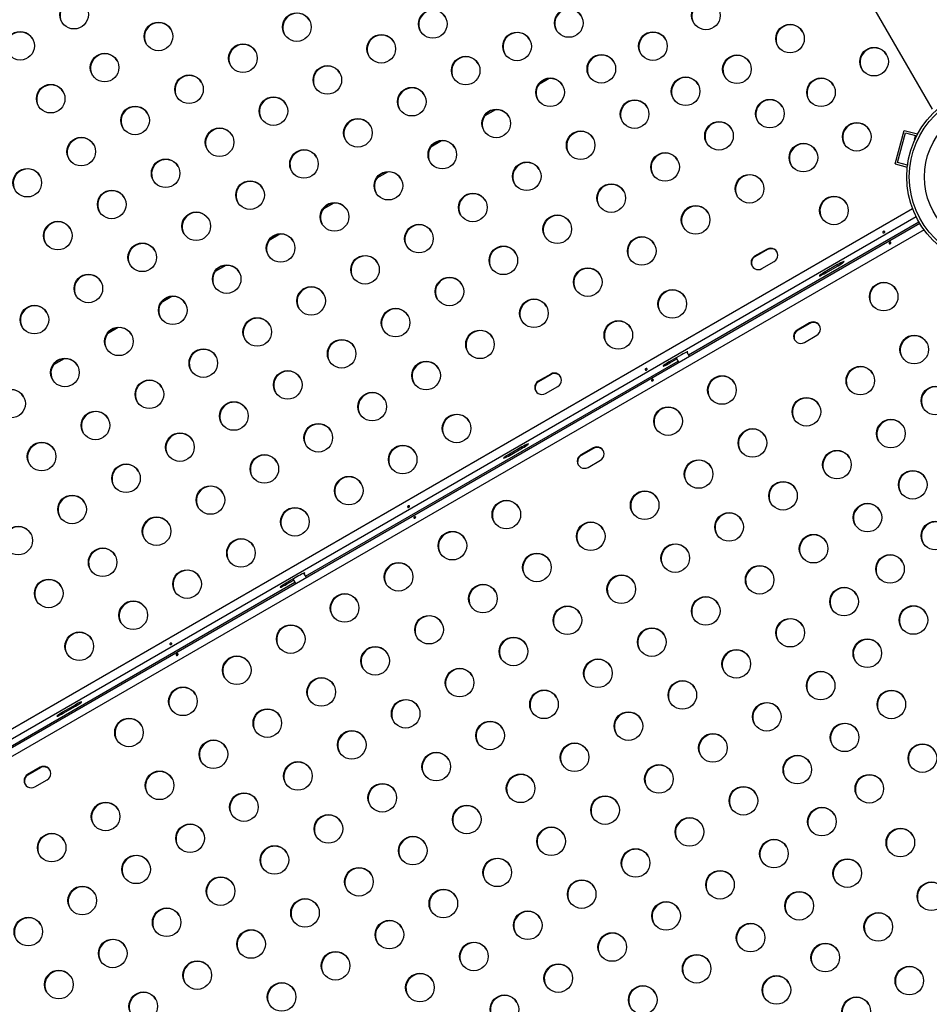
# Model space of a CAD drawing. Extents: x -118 to 920, y -16 to 684.
# Drawn here: x 626 to 654, y 191 to 221 of the extents above; entities that cross this region are included whole.
import ezdxf

# ---------------------------------------------------------------- set-up
doc = ezdxf.new("R2010")
doc.units = 0
doc.header["$LTSCALE"] = 0.125
doc.header["$MEASUREMENT"] = 0
doc.layers.add('CONTOUR', color=7, linetype='CONTINUOUS')

msp = doc.modelspace()

# ---------------------------------------------------------------- linework, layer by layer
at = {"layer": 'CONTOUR'}
for p, q in [((631.75771, 256.63583), (653.74779, 218.54789)), ((642.05966, 219.48353), (641.73386, 219.29543)), ((640.41421, 218.53353), (640.08841, 218.34543)), ((652.61208, 216.88025), (652.88837, 217.9043)), ((652.88837, 217.9043), (653.30326, 217.7939)), ((638.76876, 217.58353), (638.44296, 217.39543)), ((652.68862, 216.92445), (652.93241, 217.82802)), ((652.93241, 217.82802), (653.23388, 217.7478)), ((653.23388, 217.7478), (653.20103, 217.62603)), ((653.20103, 217.62603), (653.21701, 217.62177)), ((637.12331, 216.63353), (636.79752, 216.44543)), ((652.61208, 216.88025), (652.98549, 216.78089)), ((652.9901, 216.84423), (652.68862, 216.92445)), ((652.9962, 216.86687), (652.9901, 216.84423)), ((614.94435, 193.45819), (653.14839, 215.5153)), ((635.47786, 215.68353), (635.15207, 215.49543)), ((653.2576, 215.2667), (615.10504, 193.23931)), ((653.37022, 215.06361), (615.22462, 193.04024)), ((653.49824, 214.87282), (615.32583, 192.83397)), ((646.31272, 211.0533), (653.34163, 215.11144)), ((646.31316, 211.05255), (653.34207, 215.1107)), ((633.83242, 214.73353), (633.50662, 214.54543)), ((648.70688, 214.2815), (648.32799, 214.06275)), ((648.71643, 214.26496), (648.33754, 214.04621)), ((648.71643, 214.26496), (648.70688, 214.2815)), ((648.33754, 214.04621), (648.32799, 214.06275)), ((632.18697, 213.78353), (631.86117, 213.59543)), ((648.54599, 213.68517), (648.92487, 213.90392)), ((650.85769, 213.80619), (650.4788, 213.58744)), ((650.49697, 213.55598), (650.87585, 213.77473)), ((650.85769, 213.80619), (650.87585, 213.77473)), ((650.4788, 213.58744), (650.49697, 213.55598)), ((630.54152, 212.83353), (630.21572, 212.64543)), ((628.89607, 211.88353), (628.57027, 211.69543)), ((650.0068, 212.02997), (649.62792, 211.81122)), ((650.01635, 212.01342), (649.63747, 211.79467)), ((650.01635, 212.01342), (650.0068, 212.02997)), ((649.63747, 211.79467), (649.62792, 211.81122)), ((649.84591, 211.43364), (650.2248, 211.65239)), ((627.25062, 210.93353), (626.92483, 210.74543)), ((646.09455, 211.05619), (645.71566, 210.83744)), ((645.73383, 210.80598), (645.95033, 210.93098)), ((645.93217, 210.96244), (646.01582, 210.81755)), ((646.34058, 211.00505), (646.26133, 211.14231)), ((634.62138, 204.3033), (645.98796, 210.8658)), ((634.62181, 204.30255), (645.9884, 210.86505)), ((645.71566, 210.83744), (645.73383, 210.80598)), ((642.10344, 210.469), (641.72455, 210.25025)), ((642.11299, 210.45246), (641.7341, 210.23371)), ((642.11299, 210.45246), (642.10344, 210.469)), ((641.7341, 210.23371), (641.72455, 210.25025)), ((641.94254, 209.87267), (642.32143, 210.09142)), ((641.22315, 208.24369), (640.84427, 208.02494)), ((641.22315, 208.24369), (641.24132, 208.21223)), ((640.84427, 208.02494), (640.86243, 207.99348)), ((640.86243, 207.99348), (641.24132, 208.21223)), ((643.40336, 208.21747), (643.02447, 207.99872)), ((643.03402, 207.98217), (643.02447, 207.99872)), ((643.41291, 208.20092), (643.03402, 207.98217)), ((643.41291, 208.20092), (643.40336, 208.21747)), ((643.24247, 207.62114), (643.62136, 207.83989)), ((634.64924, 204.25505), (634.56999, 204.39231)), ((622.93004, 197.5533), (634.29662, 204.1158)), ((622.93047, 197.55255), (634.29705, 204.11505)), ((634.4032, 204.30619), (634.02432, 204.08744)), ((634.02432, 204.08744), (634.04248, 204.05598)), ((634.04248, 204.05598), (634.25899, 204.18098)), ((634.24083, 204.21244), (634.32448, 204.06755)), ((627.58325, 200.36869), (627.20437, 200.14994)), ((627.20437, 200.14994), (627.22253, 200.11848)), ((627.22253, 200.11848), (627.60142, 200.33723)), ((627.58325, 200.36869), (627.60142, 200.33723)), ((626.51587, 198.46747), (626.13698, 198.24872)), ((626.52542, 198.45092), (626.14653, 198.23217)), ((626.52542, 198.45092), (626.51587, 198.46747)), ((626.14653, 198.23217), (626.13698, 198.24872)), ((626.35497, 197.87114), (626.73386, 198.08989))]:
    msp.add_line(p, q, dxfattribs=at)
at = {"layer": 'CONTOUR', "flags": 128}
for points in [[(652.28374, 214.77968), (652.29155, 214.78636), (652.29696, 214.79423), (652.29932, 214.80258), (652.29825, 214.81056), (652.29387, 214.81728), (652.28672, 214.82202), (652.27759, 214.82419), (652.26751, 214.82342), (652.25776, 214.81966), (652.2495, 214.81335), (652.24357, 214.80523), (652.24054, 214.79623), (652.24074, 214.78749), (652.2441, 214.78015), (652.25017, 214.77503), (652.25835, 214.77261), (652.26784, 214.77305), (652.27761, 214.77624), (652.28374, 214.77968)], [(652.4475, 214.48406), (652.43951, 214.4777), (652.43372, 214.47049), (652.43084, 214.46306), (652.43129, 214.45614), (652.43505, 214.45048), (652.44166, 214.44668), (652.45037, 214.44525), (652.46017, 214.4465), (652.46982, 214.45043), (652.47816, 214.45659), (652.48435, 214.46427), (652.4878, 214.47256), (652.48813, 214.48037), (652.48538, 214.48665), (652.47992, 214.49071), (652.47228, 214.4922), (652.46319, 214.49106), (652.45363, 214.48752), (652.4475, 214.48406)], [(650.87585, 213.77473), (650.92458, 213.80357), (650.96936, 213.83152), (651.00715, 213.85668), (651.03537, 213.87732), (651.05211, 213.89204), (651.05621, 213.89984), (651.04741, 213.90018), (651.02629, 213.89305), (650.9943, 213.87892), (650.95363, 213.85877), (650.90703, 213.83397), (650.85769, 213.80619)], [(650.4788, 213.58744), (650.43008, 213.5586), (650.3853, 213.53065), (650.34751, 213.5055), (650.31928, 213.48486), (650.30255, 213.47013), (650.29844, 213.46234), (650.30725, 213.46199), (650.32836, 213.46912), (650.36035, 213.48325), (650.40103, 213.5034), (650.44763, 213.52821), (650.49697, 213.55598)], [(646.27069, 211.12611), (646.27223, 211.12732), (646.28897, 211.14204), (646.29307, 211.14984), (646.28427, 211.15018), (646.26315, 211.14305), (646.23116, 211.12892), (646.19049, 211.10877), (646.14389, 211.08397), (646.09455, 211.05619)], [(645.03078, 210.59218), (645.03859, 210.59886), (645.044, 210.60673), (645.04635, 210.61508), (645.04529, 210.62306), (645.04091, 210.62978), (645.03376, 210.63452), (645.02463, 210.63669), (645.01455, 210.63592), (645.0048, 210.63216), (644.99654, 210.62585), (644.99061, 210.61773), (644.98758, 210.60873), (644.98778, 210.59999), (644.99113, 210.59265), (644.99721, 210.58753), (645.00539, 210.58511), (645.01488, 210.58555), (645.02465, 210.58874), (645.03078, 210.59218)], [(645.71566, 210.83744), (645.66694, 210.8086), (645.62216, 210.78065), (645.58437, 210.7555), (645.55614, 210.73486), (645.53941, 210.72013), (645.5353, 210.71234), (645.54411, 210.71199), (645.56522, 210.71912), (645.59721, 210.73325), (645.63789, 210.7534), (645.68449, 210.77821), (645.73383, 210.80598)], [(645.19454, 210.29656), (645.18655, 210.2902), (645.18076, 210.28299), (645.17787, 210.27556), (645.17833, 210.26864), (645.18209, 210.26298), (645.1887, 210.25918), (645.19741, 210.25775), (645.20721, 210.259), (645.21686, 210.26293), (645.2252, 210.26909), (645.23139, 210.27677), (645.23483, 210.28506), (645.23517, 210.29287), (645.23242, 210.29915), (645.22695, 210.30321), (645.21932, 210.3047), (645.21023, 210.30356), (645.20066, 210.30002), (645.19454, 210.29656)], [(641.24132, 208.21223), (641.29004, 208.24107), (641.33483, 208.26902), (641.37262, 208.29418), (641.40084, 208.31482), (641.41758, 208.32954), (641.42168, 208.33734), (641.41288, 208.33768), (641.39176, 208.33055), (641.35977, 208.31642), (641.31909, 208.29627), (641.2725, 208.27147), (641.22315, 208.24369)], [(640.84427, 208.02494), (640.79555, 207.9961), (640.75076, 207.96815), (640.71297, 207.943), (640.68475, 207.92236), (640.66801, 207.90763), (640.66391, 207.89984), (640.67271, 207.89949), (640.69383, 207.90662), (640.72582, 207.92075), (640.7665, 207.9409), (640.81309, 207.96571), (640.86243, 207.99348)], [(637.77782, 206.40468), (637.78563, 206.41136), (637.79103, 206.41923), (637.79339, 206.42758), (637.79232, 206.43556), (637.78795, 206.44228), (637.7808, 206.44702), (637.77166, 206.44919), (637.76159, 206.44842), (637.75184, 206.44466), (637.74358, 206.43835), (637.73764, 206.43023), (637.73461, 206.42123), (637.73481, 206.41249), (637.73817, 206.40515), (637.74425, 206.40003), (637.75243, 206.39761), (637.76192, 206.39805), (637.77168, 206.40124), (637.77782, 206.40468)], [(637.94157, 206.10906), (637.93359, 206.1027), (637.9278, 206.09549), (637.92491, 206.08806), (637.92536, 206.08114), (637.92913, 206.07548), (637.93574, 206.07168), (637.94444, 206.07025), (637.95424, 206.0715), (637.9639, 206.07543), (637.97224, 206.08159), (637.97843, 206.08927), (637.98187, 206.09756), (637.98221, 206.10537), (637.97946, 206.11165), (637.97399, 206.11571), (637.96635, 206.1172), (637.95727, 206.11606), (637.9477, 206.11252), (637.94157, 206.10906)], [(634.57935, 204.37611), (634.58089, 204.37732), (634.59763, 204.39204), (634.60173, 204.39984), (634.59292, 204.40018), (634.57181, 204.39305), (634.53982, 204.37892), (634.49914, 204.35877), (634.45255, 204.33397), (634.4032, 204.30619)], [(634.02432, 204.08744), (633.9756, 204.0586), (633.93081, 204.03065), (633.89302, 204.0055), (633.8648, 203.98486), (633.84806, 203.97013), (633.84396, 203.96234), (633.85276, 203.96199), (633.87388, 203.96912), (633.90587, 203.98325), (633.94655, 204.0034), (633.99314, 204.02821), (634.04248, 204.05598)], [(630.52486, 202.21718), (630.53266, 202.22386), (630.53807, 202.23173), (630.54043, 202.24008), (630.53936, 202.24806), (630.53499, 202.25478), (630.52784, 202.25952), (630.5187, 202.26169), (630.50863, 202.26092), (630.49888, 202.25716), (630.49061, 202.25085), (630.48468, 202.24273), (630.48165, 202.23373), (630.48185, 202.22499), (630.48521, 202.21765), (630.49129, 202.21253), (630.49946, 202.21011), (630.50895, 202.21055), (630.51872, 202.21374), (630.52486, 202.21718)], [(630.68861, 201.92156), (630.68062, 201.9152), (630.67483, 201.90799), (630.67195, 201.90056), (630.6724, 201.89364), (630.67617, 201.88798), (630.68277, 201.88418), (630.69148, 201.88275), (630.70128, 201.884), (630.71093, 201.88793), (630.71928, 201.89409), (630.72546, 201.90177), (630.72891, 201.91006), (630.72925, 201.91787), (630.7265, 201.92415), (630.72103, 201.92821), (630.71339, 201.9297), (630.7043, 201.92856), (630.69474, 201.92502), (630.68861, 201.92156)], [(627.60142, 200.33723), (627.65014, 200.36607), (627.69493, 200.39402), (627.73272, 200.41918), (627.76094, 200.43982), (627.77768, 200.45454), (627.78178, 200.46234), (627.77297, 200.46268), (627.75186, 200.45555), (627.71987, 200.44142), (627.67919, 200.42127), (627.6326, 200.39647), (627.58325, 200.36869)], [(627.20437, 200.14994), (627.15565, 200.1211), (627.11086, 200.09315), (627.07307, 200.068), (627.04485, 200.04736), (627.02811, 200.03263), (627.02401, 200.02484), (627.03281, 200.02449), (627.05393, 200.03162), (627.08592, 200.04575), (627.1266, 200.0659), (627.17319, 200.09071), (627.22253, 200.11848)]]:
    msp.add_lwpolyline(points, dxfattribs=at)
at = {"layer": 'CONTOUR'}
for centre, radius in [((627.5533, 221.43516), 0.43646), ((646.84097, 221.41044), 0.43646), ((634.35318, 221.05741), 0.43646), ((638.50386, 221.15178), 0.43646), ((642.65532, 221.1802), 0.43646), ((630.13052, 220.77129), 0.43646), ((649.40715, 220.70567), 0.43646), ((625.90785, 220.48516), 0.43646), ((641.07572, 220.46742), 0.43646), ((645.2215, 220.47544), 0.43646), ((632.70774, 220.10741), 0.43646), ((636.9304, 220.39354), 0.43646), ((628.48507, 219.82129), 0.43646), ((651.97334, 220.00091), 0.43646), ((639.50762, 219.72967), 0.43646), ((643.64759, 219.78306), 0.43646), ((647.78769, 219.77067), 0.43646), ((635.28495, 219.44354), 0.43646), ((631.06229, 219.15741), 0.43646), ((642.08484, 219.06579), 0.43646), ((646.21945, 219.09869), 0.43646), ((650.35387, 219.06591), 0.43646), ((626.83962, 218.87129), 0.43646), ((637.86217, 218.77967), 0.43646), ((655.69707, 216.48664), 2.7275), ((655.69707, 216.48664), 2.64952), ((633.63951, 218.49354), 0.43646), ((644.66206, 218.40192), 0.43646), ((648.79132, 218.41433), 0.43646), ((629.41684, 218.20741), 0.43646), ((640.43939, 218.11579), 0.43646), ((655.69707, 216.48664), 2.18858), ((636.21672, 217.82967), 0.43646), ((647.23928, 217.73805), 0.43646), ((651.44426, 217.7084), 0.43646), ((631.99406, 217.54354), 0.43646), ((643.01661, 217.45192), 0.43646), ((627.77139, 217.25741), 0.43646), ((638.79394, 217.16579), 0.43646), ((634.57128, 216.87967), 0.43646), ((649.81649, 217.07417), 0.43646), ((630.34861, 216.59354), 0.43646), ((641.37116, 216.50192), 0.43646), ((645.59383, 216.78805), 0.43646), ((626.12594, 216.30741), 0.43646), ((637.14849, 216.21579), 0.43646), ((632.92583, 215.92967), 0.43646), ((648.17105, 216.12417), 0.43646), ((628.70316, 215.64354), 0.43646), ((643.94838, 215.83805), 0.43646), ((639.72571, 215.55192), 0.43646), ((650.74827, 215.4603), 0.43646), ((635.50305, 215.26579), 0.43646), ((646.5256, 215.17417), 0.43646), ((627.05771, 214.69354), 0.43646), ((631.28038, 214.97967), 0.43646), ((642.30293, 214.88805), 0.43646), ((638.08026, 214.60192), 0.43646), ((633.8576, 214.31579), 0.43646), ((644.88015, 214.22417), 0.43646), ((629.63493, 214.02967), 0.43646), ((640.65748, 213.93805), 0.43646), ((636.43482, 213.65192), 0.43646), ((632.21215, 213.36579), 0.43646), ((643.2347, 213.27417), 0.43646), ((627.98948, 213.07967), 0.43646), ((639.01203, 212.98805), 0.43646), ((634.78937, 212.70192), 0.43646), ((645.81192, 212.6103), 0.43646), ((652.26618, 212.83119), 0.43646), ((630.5667, 212.41579), 0.43646), ((641.58925, 212.32417), 0.43646), ((626.34403, 212.12967), 0.43646), ((637.36659, 212.03805), 0.43646), ((633.14392, 211.75192), 0.43646), ((628.92125, 211.46579), 0.43646), ((644.16647, 211.6603), 0.43646), ((635.72114, 211.08805), 0.43646), ((639.94381, 211.37417), 0.43646), ((653.19795, 211.21731), 0.43646), ((631.49847, 210.80192), 0.43646), ((627.2758, 210.51579), 0.43646), ((638.29836, 210.42417), 0.43646), ((651.55251, 210.26731), 0.43646), ((634.07569, 210.13805), 0.43646), ((647.32984, 209.98119), 0.43646), ((629.85302, 209.85192), 0.43646), ((653.84598, 209.65941), 0.43646), ((625.63036, 209.56579), 0.43646), ((636.65291, 209.47417), 0.43646), ((649.90706, 209.31731), 0.43646), ((632.43024, 209.18805), 0.43646), ((645.68439, 209.03119), 0.43646), ((628.20757, 208.90192), 0.43646), ((639.23013, 208.8103), 0.43646), ((635.00746, 208.52417), 0.43646), ((652.48428, 208.65344), 0.43646), ((630.78479, 208.23805), 0.43646), ((648.26161, 208.36731), 0.43646), ((626.56213, 207.95192), 0.43646), ((637.58468, 207.8603), 0.43646), ((633.36201, 207.57417), 0.43646), ((650.83883, 207.70344), 0.43646), ((629.13935, 207.28805), 0.43646), ((646.61616, 207.41731), 0.43646), ((635.93923, 206.9103), 0.43646), ((653.15272, 207.08992), 0.43646), ((631.71656, 206.62417), 0.43646), ((649.19338, 206.75344), 0.43646), ((627.4939, 206.33805), 0.43646), ((644.97071, 206.46731), 0.43646), ((640.74805, 206.18119), 0.43646), ((651.7706, 206.08957), 0.43646), ((634.29378, 205.9603), 0.43646), ((647.54793, 205.80344), 0.43646), ((625.84845, 205.38805), 0.43646), ((630.07112, 205.67417), 0.43646), ((643.32526, 205.51731), 0.43646), ((653.84604, 205.5373), 0.43646), ((639.1026, 205.23119), 0.43646), ((650.12515, 205.13957), 0.43646), ((632.64833, 205.0103), 0.43646), ((645.90248, 204.85344), 0.43646), ((628.42567, 204.72417), 0.43646), ((641.67982, 204.56731), 0.43646), ((652.45946, 204.52044), 0.43646), ((637.45715, 204.28119), 0.43646), ((648.4797, 204.18957), 0.43646), ((631.00289, 204.0603), 0.43646), ((644.25704, 203.90344), 0.43646), ((626.78022, 203.77417), 0.43646), ((640.03437, 203.61731), 0.43646), ((635.8117, 203.33119), 0.43646), ((651.05692, 203.52569), 0.43646), ((629.35744, 203.1103), 0.43646), ((646.83425, 203.23957), 0.43646), ((642.61159, 202.95344), 0.43646), ((653.17329, 202.96254), 0.43646), ((634.16625, 202.38119), 0.43646), ((638.38892, 202.66731), 0.43646), ((649.41147, 202.57569), 0.43646), ((627.71199, 202.1603), 0.43646), ((645.18881, 202.28957), 0.43646), ((640.96614, 202.00344), 0.43646), ((651.76621, 201.95096), 0.43646), ((636.74347, 201.71731), 0.43646), ((647.76602, 201.62569), 0.43646), ((632.5208, 201.43119), 0.43646), ((643.54336, 201.33957), 0.43646), ((639.32069, 201.05344), 0.43646), ((650.34324, 200.96182), 0.43646), ((635.09802, 200.76731), 0.43646), ((646.12058, 200.67569), 0.43646), ((630.87536, 200.48119), 0.43646), ((641.89791, 200.38957), 0.43646), ((652.50054, 200.38777), 0.43646), ((637.67524, 200.10344), 0.43646), ((648.69779, 200.01182), 0.43646), ((633.45258, 199.81731), 0.43646), ((644.47513, 199.72569), 0.43646), ((629.22991, 199.53119), 0.43646), ((640.25246, 199.43957), 0.43646), ((651.07295, 199.38148), 0.43646), ((636.02979, 199.15344), 0.43646), ((631.80713, 198.86731), 0.43646), ((642.82968, 198.77569), 0.43646), ((647.05235, 199.06182), 0.43646), ((638.60701, 198.48957), 0.43646), ((653.44726, 198.74801), 0.43646), ((634.38435, 198.20344), 0.43646), ((649.62956, 198.39795), 0.43646), ((630.16168, 197.91731), 0.43646), ((645.4069, 198.11182), 0.43646), ((641.18423, 197.82569), 0.43646), ((651.82779, 197.81301), 0.43646), ((636.96156, 197.53957), 0.43646), ((647.98412, 197.44795), 0.43646), ((628.51623, 196.96731), 0.43646), ((632.7389, 197.25344), 0.43646), ((643.76145, 197.16182), 0.43646), ((639.53878, 196.87569), 0.43646), ((650.37969, 196.812), 0.43646), ((635.31612, 196.58957), 0.43646), ((646.33867, 196.49795), 0.43646), ((631.09345, 196.30344), 0.43646), ((642.116, 196.21182), 0.43646), ((652.77451, 196.17324), 0.43646), ((626.87078, 196.01731), 0.43646), ((637.89333, 195.92569), 0.43646), ((648.91589, 195.83407), 0.43646), ((633.67067, 195.63957), 0.43646), ((644.69322, 195.54795), 0.43646), ((629.448, 195.35344), 0.43646), ((640.47055, 195.26182), 0.43646), ((651.15504, 195.23824), 0.43646), ((636.24789, 194.97569), 0.43646), ((647.27044, 194.88407), 0.43646), ((632.02522, 194.68957), 0.43646), ((643.04777, 194.59795), 0.43646), ((627.80255, 194.40344), 0.43646), ((638.8251, 194.31182), 0.43646), ((653.72123, 194.53348), 0.43646), ((634.60244, 194.02569), 0.43646), ((649.68643, 194.24252), 0.43646), ((630.37977, 193.73957), 0.43646), ((645.62499, 193.93407), 0.43646), ((626.1571, 193.45344), 0.43646), ((637.17966, 193.36182), 0.43646), ((641.40232, 193.64795), 0.43646), ((652.10176, 193.59848), 0.43646), ((632.95699, 193.07569), 0.43646), ((648.20221, 193.2702), 0.43646), ((628.73432, 192.78957), 0.43646), ((643.97954, 192.98407), 0.43646), ((639.75687, 192.69795), 0.43646), ((650.48229, 192.66348), 0.43646), ((635.53421, 192.41182), 0.43646), ((646.55676, 192.3202), 0.43646), ((631.31154, 192.12569), 0.43646), ((642.33409, 192.03407), 0.43646), ((653.04848, 191.95871), 0.43646), ((627.08887, 191.83957), 0.43646), ((638.11143, 191.74795), 0.43646), ((648.99318, 191.67303), 0.43646), ((633.88876, 191.46182), 0.43646), ((644.91131, 191.3702), 0.43646), ((629.66609, 191.17569), 0.43646), ((640.68865, 191.08407), 0.43646), ((651.42901, 191.02371), 0.43646)]:
    msp.add_circle(centre, radius, dxfattribs=at)
for centre, radius, start, end in [((627.56262, 221.41694), 0.43753, 31.40345, 208.59655), ((646.85029, 221.39221), 0.43753, 31.403457, 208.596543), ((634.3625, 221.03919), 0.43753, 31.403458, 208.596542), ((638.51318, 221.13356), 0.43753, 31.403464, 208.596536), ((642.66464, 221.16198), 0.43753, 31.403444, 208.596556), ((630.13984, 220.75306), 0.43753, 31.403458, 208.596542), ((625.91717, 220.46694), 0.43753, 31.403449, 208.596551), ((641.08504, 220.44919), 0.43753, 31.40345, 208.59655), ((645.23082, 220.45721), 0.43753, 31.403452, 208.596548), ((649.41647, 220.68745), 0.43753, 31.403453, 208.596547), ((636.93972, 220.37532), 0.43753, 31.403456, 208.596544), ((628.49439, 219.80306), 0.43753, 31.403459, 208.596541), ((632.71706, 220.08919), 0.43753, 31.403456, 208.596544), ((651.98266, 219.98268), 0.43753, 31.40346, 208.59654), ((639.51694, 219.71144), 0.43753, 31.403459, 208.596541), ((643.65691, 219.76483), 0.43753, 31.403457, 208.596543), ((647.79701, 219.75245), 0.43753, 31.403463, 208.596537), ((635.29427, 219.42532), 0.43753, 31.403457, 208.596543), ((631.07161, 219.13919), 0.43753, 31.403463, 208.596537), ((642.09416, 219.04757), 0.43753, 31.403464, 208.596536), ((646.22877, 219.08047), 0.43753, 31.403446, 208.596554), ((650.36319, 219.04768), 0.43753, 31.403472, 208.596528), ((626.84894, 218.85306), 0.43753, 31.403459, 208.596541), ((637.87149, 218.76144), 0.43753, 31.403457, 208.596543), ((633.64883, 218.47532), 0.43753, 31.403457, 208.596543), ((644.67138, 218.3837), 0.43753, 31.403458, 208.596542), ((648.80064, 218.39611), 0.43753, 31.403458, 208.596542), ((629.42616, 218.18919), 0.43753, 31.403449, 208.596551), ((640.44871, 218.09757), 0.43753, 31.403461, 208.596539), ((636.22604, 217.81144), 0.43753, 31.403448, 208.596552), ((647.2486, 217.71982), 0.43753, 31.403458, 208.596542), ((632.00338, 217.52532), 0.43753, 31.403464, 208.596536), ((643.02593, 217.4337), 0.43753, 31.40345, 208.596549), ((651.45358, 217.69017), 0.43753, 31.403459, 208.596541), ((627.78071, 217.23919), 0.43753, 31.40346, 208.59654), ((638.80326, 217.14757), 0.43753, 31.403442, 208.596558), ((634.5806, 216.86144), 0.43753, 31.403461, 208.596539), ((649.82581, 217.05595), 0.43753, 31.40345, 208.596549), ((630.35793, 216.57532), 0.43753, 31.403464, 208.596537), ((645.60315, 216.76982), 0.43753, 31.403464, 208.596536), ((626.13526, 216.28919), 0.43753, 31.403459, 208.596541), ((637.15781, 216.19757), 0.43753, 31.403457, 208.596543), ((641.38048, 216.4837), 0.43753, 31.403465, 208.596535), ((632.93515, 215.91144), 0.43753, 31.403467, 208.596534), ((648.18037, 216.10595), 0.43753, 31.403449, 208.596551), ((628.71248, 215.62532), 0.43753, 31.403458, 208.596542), ((643.9577, 215.81982), 0.43753, 31.403466, 208.596534), ((639.73503, 215.5337), 0.43753, 31.403473, 208.596527), ((650.75759, 215.44208), 0.43753, 31.403449, 208.596551), ((635.51237, 215.24757), 0.43753, 31.403457, 208.596543), ((646.53492, 215.15595), 0.43753, 31.403453, 208.596547), ((631.2897, 214.96144), 0.43753, 31.403464, 208.596536), ((642.31225, 214.86982), 0.43753, 31.403464, 208.596536), ((627.06703, 214.67532), 0.43753, 31.403464, 208.596536), ((638.08958, 214.5837), 0.43753, 31.403447, 208.596553), ((633.86692, 214.29757), 0.43753, 31.403465, 208.596535), ((644.88947, 214.20595), 0.43753, 31.40345, 208.59655), ((629.64425, 214.01144), 0.43753, 31.403452, 208.596548), ((640.6668, 213.91982), 0.43753, 31.403464, 208.596536), ((648.8164, 214.09302), 0.218, 299.840456, 120.159544), ((648.82595, 214.076), 0.2184, 32.612841, 120.096119), ((636.44414, 213.6337), 0.43753, 31.403452, 208.596548), ((648.43647, 213.87366), 0.218, 119.840456, 300.159544), ((648.44643, 213.85689), 0.2184, 119.903881, 207.387169), ((632.22147, 213.34757), 0.43753, 31.403466, 208.596534), ((643.24402, 213.25595), 0.43753, 31.403458, 208.596542), ((627.9988, 213.06144), 0.43753, 31.403448, 208.596551), ((639.02135, 212.96982), 0.43753, 31.403449, 208.596551), ((634.79869, 212.6837), 0.43753, 31.403456, 208.596544), ((645.82124, 212.59208), 0.43753, 31.403449, 208.596551), ((652.2755, 212.81296), 0.43753, 31.403467, 208.596533), ((630.57602, 212.39757), 0.43753, 31.403463, 208.596537), ((641.59857, 212.30595), 0.43753, 31.403458, 208.596542), ((626.35335, 212.11144), 0.43753, 31.403451, 208.596549), ((637.37591, 212.01982), 0.43753, 31.403464, 208.596536), ((633.15324, 211.7337), 0.43753, 31.403456, 208.596544), ((628.93057, 211.44757), 0.43753, 31.403464, 208.596536), ((644.17579, 211.64208), 0.43753, 31.403459, 208.596544), ((650.11633, 211.84148), 0.218, 299.840456, 120.159544), ((650.12587, 211.82447), 0.2184, 32.612831, 120.096119), ((639.95313, 211.35595), 0.43753, 31.403465, 208.596535), ((649.73639, 211.62212), 0.218, 119.840456, 300.159544), ((649.74635, 211.60535), 0.2184, 119.903881, 207.387167), ((653.20727, 211.19909), 0.43753, 31.403448, 208.596552), ((635.73046, 211.06982), 0.43753, 31.403467, 208.596533), ((627.28512, 210.49757), 0.43753, 31.403458, 208.596542), ((631.50779, 210.7837), 0.43753, 31.403464, 208.596536), ((638.30768, 210.40595), 0.43753, 31.40346, 208.59654), ((651.56183, 210.24909), 0.43753, 31.403451, 208.596549), ((634.08501, 210.11982), 0.43753, 31.403456, 208.596544), ((642.21296, 210.28052), 0.218, 299.840456, 120.159544), ((642.2225, 210.2635), 0.2184, 32.612835, 120.096119), ((647.33916, 209.96296), 0.43753, 31.403447, 208.596553), ((629.86234, 209.8337), 0.43753, 31.403452, 208.596548), ((641.83302, 210.06116), 0.218, 119.840456, 300.159544), ((641.84298, 210.04439), 0.2184, 119.903881, 207.387166), ((653.8553, 209.64118), 0.43753, 31.403471, 208.596529), ((625.63968, 209.54757), 0.43753, 31.403452, 208.596548), ((636.66223, 209.45595), 0.43753, 31.403449, 208.596551), ((649.91638, 209.29909), 0.43753, 31.403456, 208.596544), ((632.43956, 209.16982), 0.43753, 31.403464, 208.596536), ((645.69371, 209.01296), 0.43753, 31.40346, 208.59654), ((628.2169, 208.8837), 0.43753, 31.403449, 208.596551), ((639.23945, 208.79208), 0.43753, 31.403466, 208.596534), ((635.01678, 208.50595), 0.43753, 31.403462, 208.596538), ((652.4936, 208.63522), 0.43753, 31.403463, 208.596537), ((630.79411, 208.21982), 0.43753, 31.403455, 208.596545), ((648.27093, 208.34909), 0.43753, 31.403459, 208.596541), ((626.57145, 207.9337), 0.43753, 31.403462, 208.596538), ((637.594, 207.84208), 0.43753, 31.403464, 208.596537), ((643.51288, 208.02898), 0.218, 299.840456, 120.159544), ((643.52243, 208.01197), 0.2184, 32.612839, 120.096119), ((633.37133, 207.55595), 0.43753, 31.403452, 208.596548), ((643.13295, 207.80962), 0.218, 119.840456, 300.159544), ((643.14291, 207.79285), 0.2184, 119.903881, 207.387166), ((650.84815, 207.68522), 0.43753, 31.403457, 208.596543), ((629.14867, 207.26982), 0.43753, 31.403466, 208.596534), ((646.62548, 207.39909), 0.43753, 31.403464, 208.596536), ((635.94855, 206.89208), 0.43753, 31.403454, 208.596546), ((653.16204, 207.0717), 0.43753, 31.403454, 208.596546), ((631.72588, 206.60595), 0.43753, 31.403453, 208.596547), ((649.2027, 206.73522), 0.43753, 31.403457, 208.596543), ((627.50322, 206.31982), 0.43753, 31.40344, 208.59656), ((644.98003, 206.44909), 0.43753, 31.40345, 208.59655), ((640.75737, 206.16296), 0.43753, 31.403459, 208.596541), ((651.77992, 206.07134), 0.43753, 31.403465, 208.596535), ((634.3031, 205.94208), 0.43753, 31.403467, 208.596533), ((647.55725, 205.78522), 0.43753, 31.403456, 208.596544), ((630.08044, 205.65595), 0.43753, 31.403458, 208.596542), ((643.33458, 205.49909), 0.43753, 31.403457, 208.596543), ((653.85536, 205.51908), 0.43753, 31.403444, 208.596556), ((625.85777, 205.36982), 0.43753, 31.403456, 208.596544), ((639.11192, 205.21296), 0.43753, 31.403458, 208.596542), ((650.13447, 205.12134), 0.43753, 31.403464, 208.596536), ((632.65765, 204.99208), 0.43753, 31.403457, 208.596543), ((645.9118, 204.83522), 0.43753, 31.403463, 208.596537), ((628.43499, 204.70595), 0.43753, 31.40345, 208.59655), ((641.68914, 204.54909), 0.43753, 31.403454, 208.596546), ((652.46878, 204.50222), 0.43753, 31.403447, 208.596553), ((637.46647, 204.26296), 0.43753, 31.403456, 208.596544), ((631.01221, 204.04208), 0.43753, 31.403452, 208.596548), ((644.26636, 203.88522), 0.43753, 31.403464, 208.596536), ((648.48902, 204.17134), 0.43753, 31.403466, 208.596534), ((626.78954, 203.75595), 0.43753, 31.403454, 208.596546), ((640.04369, 203.59909), 0.43753, 31.403456, 208.596544), ((635.82102, 203.31296), 0.43753, 31.403452, 208.596548), ((651.06624, 203.50747), 0.43753, 31.403447, 208.596553), ((629.36676, 203.09208), 0.43753, 31.403458, 208.596544), ((646.84357, 203.22134), 0.43753, 31.403447, 208.596553), ((642.62091, 202.93522), 0.43753, 31.403447, 208.596553), ((653.18261, 202.94431), 0.43753, 31.403457, 208.596543), ((638.39824, 202.64909), 0.43753, 31.403443, 208.596557), ((649.42079, 202.55747), 0.43753, 31.403464, 208.596536), ((627.72131, 202.14208), 0.43753, 31.403454, 208.596546), ((634.17557, 202.36296), 0.43753, 31.403453, 208.596547), ((645.19813, 202.27134), 0.43753, 31.403451, 208.596549), ((640.97546, 201.98522), 0.43753, 31.403466, 208.596535), ((651.77553, 201.93274), 0.43753, 31.403454, 208.596546), ((636.75279, 201.69909), 0.43753, 31.403463, 208.596537), ((647.77534, 201.60747), 0.43753, 31.403466, 208.596534), ((632.53013, 201.41296), 0.43753, 31.403451, 208.596549), ((643.55268, 201.32134), 0.43753, 31.403446, 208.596554), ((639.33001, 201.03522), 0.43753, 31.403461, 208.596539), ((650.35256, 200.9436), 0.43753, 31.403475, 208.596525), ((635.10734, 200.74909), 0.43753, 31.403462, 208.596538), ((646.1299, 200.65747), 0.43753, 31.403453, 208.596547), ((630.88468, 200.46296), 0.43753, 31.403452, 208.596548), ((641.90723, 200.37134), 0.43753, 31.40346, 208.59654), ((652.50986, 200.36955), 0.43753, 31.403447, 208.596552), ((637.68456, 200.08522), 0.43753, 31.40345, 208.59655), ((648.70711, 199.9936), 0.43753, 31.403446, 208.596553), ((633.4619, 199.79909), 0.43753, 31.403465, 208.596535), ((644.48445, 199.70747), 0.43753, 31.403467, 208.596533), ((629.23923, 199.51296), 0.43753, 31.403456, 208.596544), ((640.26178, 199.42134), 0.43753, 31.403452, 208.596548), ((636.03911, 199.13522), 0.43753, 31.403472, 208.596528), ((651.08227, 199.36326), 0.43753, 31.403463, 208.596537), ((631.81645, 198.84909), 0.43753, 31.403467, 208.596533), ((647.06167, 199.0436), 0.43753, 31.403466, 208.596535), ((638.61633, 198.47134), 0.43753, 31.403458, 208.596542), ((642.839, 198.75747), 0.43753, 31.40345, 208.59655), ((653.45658, 198.72978), 0.43753, 31.403464, 208.596537), ((634.39367, 198.18522), 0.43753, 31.40345, 208.59655), ((649.63888, 198.37972), 0.43753, 31.403458, 208.596542), ((626.62539, 198.27898), 0.218, 299.840456, 120.159544), ((626.63493, 198.26197), 0.2184, 32.612833, 120.096119), ((630.171, 197.89909), 0.43753, 31.403465, 208.596535), ((645.41622, 198.0936), 0.43753, 31.403452, 208.596548), ((626.24545, 198.05962), 0.218, 119.840456, 300.159544), ((626.25541, 198.04285), 0.2184, 119.903881, 207.387166), ((641.19355, 197.80747), 0.43753, 31.403463, 208.596537), ((651.83711, 197.79478), 0.43753, 31.403449, 208.596551), ((636.97088, 197.52134), 0.43753, 31.403463, 208.596537), ((647.99344, 197.42972), 0.43753, 31.403451, 208.596549), ((632.74822, 197.23522), 0.43753, 31.403467, 208.596534), ((643.77077, 197.1436), 0.43753, 31.403451, 208.596549), ((628.52555, 196.94909), 0.43753, 31.403454, 208.596546), ((639.5481, 196.85747), 0.43753, 31.403455, 208.596545), ((650.38901, 196.79377), 0.43753, 31.403456, 208.596544), ((635.32544, 196.57134), 0.43753, 31.403465, 208.596535), ((646.34799, 196.47972), 0.43753, 31.403462, 208.596539), ((631.10277, 196.28522), 0.43753, 31.403464, 208.596537), ((642.12532, 196.1936), 0.43753, 31.403451, 208.596548), ((652.78383, 196.15502), 0.43753, 31.403454, 208.596546), ((626.8801, 195.99909), 0.43753, 31.403464, 208.596536), ((637.90265, 195.90747), 0.43753, 31.403463, 208.596537), ((648.92521, 195.81585), 0.43753, 31.403447, 208.596553), ((633.67999, 195.62134), 0.43753, 31.403448, 208.596552), ((644.70254, 195.52972), 0.43753, 31.403457, 208.596543), ((629.45732, 195.33522), 0.43753, 31.403466, 208.596534), ((640.47987, 195.2436), 0.43753, 31.40345, 208.59655), ((651.16436, 195.22002), 0.43753, 31.403459, 208.596541), ((636.25721, 194.95747), 0.43753, 31.403464, 208.596536), ((647.27976, 194.86585), 0.43753, 31.403446, 208.596554), ((632.03454, 194.67134), 0.43753, 31.403458, 208.596542), ((643.05709, 194.57972), 0.43753, 31.403448, 208.596552), ((627.81187, 194.38522), 0.43753, 31.403449, 208.596551), ((638.83442, 194.2936), 0.43753, 31.403461, 208.596539), ((653.73055, 194.51525), 0.43753, 31.403449, 208.596551), ((634.61176, 194.00747), 0.43753, 31.403457, 208.596543), ((649.69575, 194.22429), 0.43753, 31.403448, 208.596552), ((630.38909, 193.72134), 0.43753, 31.403457, 208.596543), ((645.63431, 193.91585), 0.43753, 31.403458, 208.596542), ((626.16642, 193.43522), 0.43753, 31.403449, 208.596551), ((641.41164, 193.62972), 0.43753, 31.403462, 208.596538), ((652.11108, 193.58025), 0.43753, 31.403454, 208.596546), ((637.18898, 193.3436), 0.43753, 31.403457, 208.596543), ((648.21153, 193.25197), 0.43753, 31.403451, 208.596549), ((628.74364, 192.77134), 0.43753, 31.403454, 208.596546), ((632.96631, 193.05747), 0.43753, 31.403443, 208.596557), ((643.98886, 192.96585), 0.43753, 31.403445, 208.596554), ((639.7662, 192.67972), 0.43753, 31.403451, 208.596549), ((650.49161, 192.64525), 0.43753, 31.403464, 208.596536), ((635.54353, 192.3936), 0.43753, 31.403451, 208.596549), ((646.56608, 192.30197), 0.43753, 31.403474, 208.596526), ((631.32086, 192.10747), 0.43753, 31.40345, 208.59655), ((642.34341, 192.01585), 0.43753, 31.403456, 208.596544), ((653.0578, 191.94049), 0.43753, 31.403445, 208.596555), ((627.09819, 191.82134), 0.43753, 31.40345, 208.596549), ((638.12075, 191.72972), 0.43753, 31.403458, 208.596542), ((649.0025, 191.65481), 0.43753, 31.403465, 208.596535), ((633.89808, 191.4436), 0.43753, 31.403451, 208.596549), ((644.92063, 191.35197), 0.43753, 31.403452, 208.596548), ((629.67541, 191.15747), 0.43753, 31.403465, 208.596535), ((640.69797, 191.06585), 0.43753, 31.40346, 208.59654), ((651.43833, 191.00549), 0.43753, 31.403451, 208.596549)]:
    msp.add_arc(centre, radius, start, end, dxfattribs=at)

doc.saveas('drawing.dxf')
